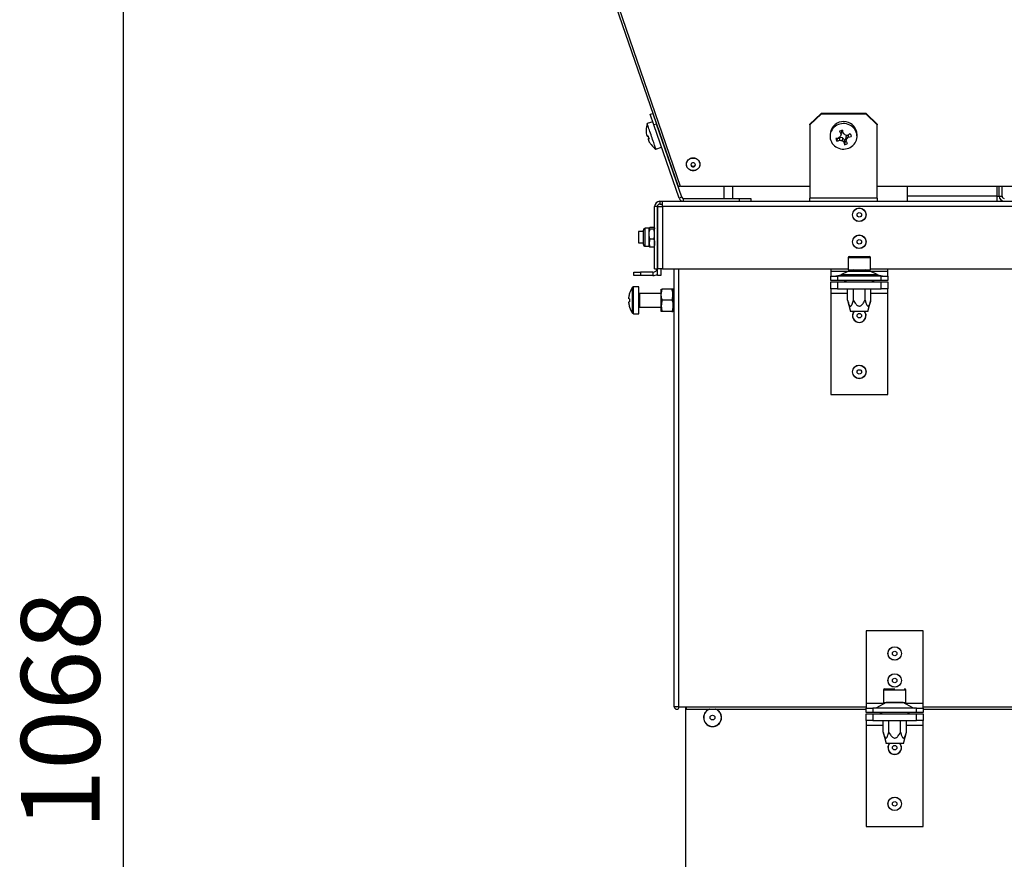
# Model space of a CAD drawing. Units: millimetres. Extents: x 5 to 589, y 0 to 415.
# Drawn here: x 144 to 188, y 189 to 226 of the extents above; entities that cross this region are included whole.
import ezdxf

# ---------------------------------------------------------------- set-up
doc = ezdxf.new("R2010")
doc.units = ezdxf.units.MM
doc.header["$PDSIZE"] = -1
doc.styles.add('SLDTEXTSTYLE3', font='GOTHIC.TTF', dxfattribs={"width": 0.913})
doc.dimstyles.new('SLDDIMSTYLE2', dxfattribs={"dimtxt": 3.5, "dimasz": 3.5, "dimexe": 0, "dimexo": 0.0625, "dimgap": 0.875, "dimtad": 1, "dimdec": 0, "dimlfac": 10, "dimrnd": 1e-09, "dimzin": 12, "dimdsep": 46, "dimtxsty": 'SLDTEXTSTYLE3', "dimsah": 1, "dimcen": 0.09, "dimadec": 0, "dimazin": 3, "dimtfac": 1, "dimtofl": 0, "dimtmove": 0, "dimatfit": 3, "dimfxl": 1, "dimfrac": 2, "dimtolj": 1, "dimtzin": 12, "dimarcsym": 0})

# ---------------------------------------------------------------- blocks, each defined once
blk = doc.blocks.new('_D_3')
at = {"color": 0, "lineweight": -2}
for p, q in [((170.968, 248.56), (148.506, 248.56)), ((148.506, 145.247), (148.506, 245.06)), ((158.443, 141.747), (148.506, 141.747))]:
    blk.add_line(p, q, dxfattribs=at)
at = {"color": 0}
for points in [[(149.089, 245.06), (147.922, 245.06), (148.506, 248.56)], [(147.922, 145.247), (149.089, 145.247), (148.506, 141.747)]]:
    blk.add_solid(points, dxfattribs=at)
at = {"layer": 'Defpoints', "color": 0}
for p in [(148.506, 248.56), (171.031, 248.56), (158.506, 141.747)]:
    blk.add_point(p, dxfattribs=at)
at = {"color": 0, "insert": (143.956, 195.153), "char_height": 3.5, "attachment_point": 2, "rotation": 90, "style": 'SLDTEXTSTYLE3'}
blk.add_mtext('\\A1;1068', dxfattribs=at)

msp = doc.modelspace()

# ---------------------------------------------------------------- linework, layer by layer
at = {"color": 7}
for p, q in [((173.275464, 218.421939), (166.809564, 237.23776)), ((166.858494, 236.765), (173.174518, 218.421939)), ((171.931654, 221.638319), (172.049844, 221.679017)), ((172.09444, 221.165558), (171.931654, 221.638319)), ((172.049844, 221.679017), (172.21263, 221.206256)), ((179.030614, 221.206256), (179.530614, 221.679017)), ((179.530614, 221.638319), (179.030614, 221.165558)), ((179.530614, 221.679017), (179.530614, 221.638319)), ((181.530612, 221.679017), (179.530614, 221.679017)), ((181.530612, 221.638319), (179.530614, 221.638319)), ((181.530612, 221.638319), (181.530612, 221.679017)), ((181.530612, 221.679017), (182.030612, 221.206256)), ((182.030612, 221.165558), (181.530612, 221.638319)), ((172.044461, 221.310696), (171.798628, 221.226045)), ((172.21263, 221.206256), (172.09444, 221.165558)), ((173.216509, 217.906829), (172.09444, 221.165558)), ((173.334699, 217.947521), (172.21263, 221.206256)), ((179.030614, 221.165558), (179.030614, 221.206256)), ((179.030614, 221.165558), (179.030614, 217.906829)), ((182.030612, 221.206256), (182.030612, 221.165558)), ((182.030612, 217.906829), (182.030612, 221.165558)), ((172.28139, 221.01576), (172.278553, 221.014788)), ((179.930615, 220.743385), (179.930615, 220.658734)), ((180.422431, 220.742806), (180.393743, 220.660534)), ((180.448233, 220.868298), (180.416458, 220.914498)), ((180.448233, 220.868298), (180.416828, 220.770648)), ((180.422431, 220.742806), (180.448233, 220.868298)), ((180.47626, 220.934358), (180.481338, 220.879075)), ((180.481338, 220.879075), (180.509847, 220.800933)), ((180.700421, 220.710066), (180.638789, 220.643034)), ((180.729657, 220.721832), (180.742007, 220.620688)), ((180.839454, 220.748707), (180.759602, 220.742151)), ((181.130611, 220.658734), (181.130611, 220.743385)), ((171.84711, 220.655754), (171.81043, 220.647558)), ((171.876412, 220.570668), (171.842455, 220.554545)), ((171.973913, 220.29387), (171.971076, 220.292547)), ((172.437435, 220.553371), (172.440272, 220.554348)), ((180.249434, 220.556184), (180.235946, 220.44008)), ((180.249434, 220.556184), (180.240899, 220.579621)), ((180.289041, 220.580539), (180.249434, 220.556184)), ((180.345433, 220.608982), (180.351245, 220.493468)), ((180.477851, 220.590636), (180.350255, 220.614084)), ((180.477851, 220.590636), (180.463856, 220.468005)), ((180.579888, 220.506766), (180.477851, 220.590636)), ((180.579888, 220.506766), (180.551379, 220.40117)), ((180.589765, 220.399233), (180.567174, 220.287332)), ((180.589765, 220.399233), (180.579888, 220.506766)), ((180.652797, 220.419755), (180.589765, 220.399233)), ((180.638789, 220.643034), (180.612993, 220.517543)), ((180.612993, 220.517543), (180.644398, 220.431456)), ((180.638789, 220.643034), (180.667483, 220.534297)), ((172.189312, 220.091423), (172.435146, 220.176074)), ((173.246514, 218.447795), (173.270541, 218.436279)), ((179.030614, 218.421939), (173.275464, 218.421939)), ((175.205612, 218.421939), (175.205612, 217.896941)), ((175.605612, 217.896941), (175.605612, 218.421939)), ((206.030613, 218.421939), (182.030612, 218.421939)), ((183.380612, 217.99694), (183.380612, 218.421939)), ((187.455612, 217.99694), (187.455612, 218.421939)), ((187.580612, 217.99694), (187.580612, 218.421939)), ((172.355609, 217.771938), (172.355609, 217.646941)), ((172.355609, 217.771938), (172.485613, 217.771938)), ((172.355609, 217.646941), (172.485613, 217.646941)), ((172.485613, 217.546942), (172.485613, 217.771938)), ((172.485613, 217.771938), (215.575612, 217.771938)), ((173.334699, 217.947521), (173.216509, 217.906829)), ((173.405611, 217.896941), (173.405611, 217.771938)), ((173.405611, 217.896941), (175.905614, 217.896941)), ((175.905614, 217.771938), (175.905614, 217.896941)), ((175.905614, 217.896941), (176.405614, 217.896941)), ((176.405614, 217.896941), (176.405614, 217.771938)), ((182.030612, 217.906829), (179.030614, 217.906829)), ((179.030614, 217.771938), (179.030614, 217.906829)), ((182.030612, 217.906829), (182.030612, 217.771938)), ((187.355613, 217.99694), (183.380612, 217.99694)), ((183.380612, 217.771938), (183.380612, 217.99694)), ((187.355613, 217.99694), (187.455612, 217.99694)), ((187.355613, 217.99694), (187.355613, 217.771938)), ((187.455612, 217.99694), (187.580612, 217.99694)), ((172.255611, 217.546942), (172.130614, 217.546942)), ((172.130614, 214.771941), (172.130614, 217.546942)), ((172.255611, 214.771941), (172.255611, 217.546942)), ((172.260612, 217.546942), (172.260612, 214.771941)), ((172.260612, 217.546942), (172.485613, 217.546942)), ((215.575612, 217.546942), (172.485613, 217.546942)), ((172.485613, 217.546942), (172.485613, 214.771941)), ((172.255611, 216.971942), (172.260612, 216.971942)), ((171.630614, 216.421941), (171.405613, 216.421941)), ((171.405613, 216.421941), (171.405613, 215.921941)), ((171.630614, 216.279468), (171.630614, 216.486939)), ((171.885615, 216.571942), (171.715611, 216.571942)), ((171.889781, 216.579166), (171.885615, 216.571942)), ((171.885615, 216.565814), (171.885615, 216.571942)), ((171.885615, 216.308483), (171.885615, 216.565814)), ((171.885615, 215.91461), (171.885615, 216.308483)), ((172.094887, 216.606077), (171.921342, 216.606077)), ((172.094887, 216.525551), (171.921342, 216.525551)), ((172.130614, 216.571942), (172.126442, 216.579166)), ((171.405613, 215.921941), (171.630614, 215.921941)), ((171.630614, 215.856942), (171.630614, 216.279468)), ((171.885615, 215.77194), (171.885615, 215.91461)), ((172.094887, 216.091415), (171.921342, 216.091415)), ((171.715611, 215.77194), (171.885615, 215.77194)), ((171.885615, 215.77194), (171.889781, 215.764716)), ((172.094887, 215.737804), (171.921342, 215.737804)), ((172.126442, 215.764716), (172.130614, 215.77194)), ((180.73061, 215.263649), (180.73061, 214.723649)), ((180.790614, 215.323653), (181.670611, 215.323653)), ((181.730609, 214.723649), (181.730609, 215.263649)), ((171.205615, 214.471939), (171.205615, 214.62194)), ((171.205615, 214.62194), (171.505611, 214.62194)), ((171.505611, 214.62194), (171.505611, 214.471939)), ((172.055613, 214.62194), (171.505611, 214.62194)), ((172.055613, 214.62194), (172.055613, 214.471939)), ((172.130614, 214.771941), (172.255611, 214.771941)), ((172.255611, 214.471939), (172.255611, 214.771941)), ((172.485613, 214.771941), (172.260612, 214.771941)), ((172.405612, 214.771941), (172.405612, 214.471939)), ((172.485613, 214.771941), (180.73061, 214.771941)), ((173.00561, 195.29694), (173.00561, 214.771941)), ((179.960614, 214.771941), (179.960614, 214.646938)), ((179.960614, 214.646938), (179.960614, 214.446941)), ((180.719786, 214.651885), (180.441438, 214.521995)), ((180.73061, 214.723649), (181.730609, 214.723649)), ((181.730609, 214.771941), (206.330612, 214.771941)), ((182.019781, 214.521995), (181.74144, 214.651885)), ((182.500612, 214.646938), (182.500612, 214.771941)), ((182.500612, 214.446941), (182.500612, 214.646938)), ((171.505611, 214.471939), (171.205615, 214.471939)), ((172.055613, 214.471939), (171.505611, 214.471939)), ((172.405612, 214.471939), (172.255611, 214.471939)), ((179.960614, 214.246943), (179.960614, 214.446941)), ((179.960614, 214.446941), (180.26061, 214.446941)), ((180.26061, 214.246943), (179.960614, 214.246943)), ((179.960614, 213.886943), (179.960614, 214.186939)), ((179.960614, 214.186939), (180.26061, 214.186939)), ((180.26061, 214.446941), (180.26061, 214.246943)), ((182.20061, 214.446941), (180.26061, 214.446941)), ((182.20061, 214.246943), (180.26061, 214.246943)), ((180.26061, 214.186939), (180.26061, 213.886943)), ((180.26061, 214.186939), (182.20061, 214.186939)), ((180.580615, 214.246943), (180.653261, 214.205733)), ((180.653261, 214.186939), (180.653261, 214.205733)), ((180.941939, 214.186939), (180.941939, 214.205733)), ((181.519287, 214.186939), (181.519287, 214.205733)), ((181.807964, 214.205733), (181.880611, 214.246943)), ((181.807964, 214.186939), (181.807964, 214.205733)), ((182.20061, 214.246943), (182.20061, 214.446941)), ((182.20061, 214.446941), (182.500612, 214.446941)), ((182.500612, 214.246943), (182.20061, 214.246943)), ((182.20061, 213.886943), (182.20061, 214.186939)), ((182.20061, 214.186939), (182.500612, 214.186939)), ((182.500612, 214.446941), (182.500612, 214.246943)), ((182.500612, 214.186939), (182.500612, 213.886943)), ((171.42561, 213.971939), (171.193086, 213.971939)), ((171.42561, 213.371941), (171.42561, 213.971939)), ((172.425615, 213.621941), (172.425615, 213.871941)), ((172.900956, 213.871941), (172.470271, 213.871941)), ((173.00561, 213.871941), (172.945612, 213.871941)), ((172.945612, 213.871941), (172.945612, 213.371941)), ((180.26061, 213.886943), (179.960614, 213.886943)), ((179.960614, 213.886943), (179.960614, 213.68694)), ((179.960614, 213.68694), (179.960614, 209.186938)), ((180.26061, 213.886943), (182.20061, 213.886943)), ((180.710995, 213.371941), (180.710995, 213.886943)), ((180.970805, 213.371941), (180.970805, 213.886943)), ((181.490421, 213.371941), (181.490421, 213.886943)), ((181.750225, 213.371941), (181.750225, 213.886943)), ((182.500612, 213.886943), (182.20061, 213.886943)), ((182.500612, 213.68694), (182.500612, 213.886943)), ((182.500612, 209.186938), (182.500612, 213.68694)), ((170.977145, 213.442942), (170.977145, 213.505706)), ((171.017283, 213.442942), (170.977145, 213.442942)), ((170.977145, 213.238176), (170.977145, 213.30094)), ((170.977145, 213.30094), (171.017283, 213.30094)), ((171.42561, 212.771943), (171.42561, 213.371941)), ((172.425615, 213.671943), (171.450614, 213.671943)), ((172.425615, 213.121941), (172.425615, 213.621941)), ((172.900956, 213.371941), (172.470271, 213.371941)), ((173.00561, 213.371941), (172.945612, 213.371941)), ((172.945612, 213.371941), (172.945612, 212.871942)), ((180.710995, 213.371941), (180.844974, 212.871942)), ((181.616252, 212.871942), (181.750225, 213.371941)), ((171.450614, 213.071939), (172.425615, 213.071939)), ((172.425615, 212.871942), (172.425615, 213.121941)), ((172.900956, 212.871942), (172.470271, 212.871942)), ((173.00561, 212.871942), (172.945612, 212.871942)), ((181.23061, 212.871942), (180.844974, 212.871942)), ((181.616252, 212.871942), (181.23061, 212.871942)), ((171.193086, 212.771943), (171.42561, 212.771943)), ((179.960614, 209.186938), (182.500612, 209.186938)), ((184.075611, 198.67194), (181.535613, 198.67194)), ((181.535613, 198.67194), (181.535613, 195.446941)), ((184.075611, 195.446941), (184.075611, 198.67194)), ((182.30561, 196.036943), (182.30561, 195.496943)), ((182.365614, 196.096941), (182.805615, 196.096941)), ((183.305612, 195.496943), (183.305612, 196.036943)), ((173.205613, 195.29694), (173.00561, 195.29694)), ((173.205613, 195.29694), (173.548531, 195.29694)), ((173.50561, 195.29694), (173.50561, 142.096941)), ((173.548531, 195.19194), (173.548531, 195.29694)), ((181.535613, 195.446941), (181.535613, 195.246943)), ((182.434052, 195.485827), (181.992173, 195.258054)), ((182.30561, 195.496943), (182.805615, 195.496943)), ((182.805615, 195.496943), (183.305612, 195.496943)), ((183.619051, 195.258054), (183.177172, 195.485827)), ((184.075611, 195.246943), (184.075611, 195.446941)), ((173.548531, 195.19194), (181.535613, 195.19194)), ((181.535613, 195.04694), (181.535613, 195.246943)), ((181.535613, 195.246943), (181.835615, 195.246943)), ((181.835615, 195.04694), (181.535613, 195.04694)), ((181.535613, 194.68694), (181.535613, 194.986942)), ((181.535613, 194.986942), (181.835615, 194.986942)), ((181.835615, 195.246943), (181.835615, 195.04694)), ((183.775612, 195.246943), (181.835615, 195.246943)), ((183.775612, 195.04694), (181.835615, 195.04694)), ((181.835615, 194.986942), (181.835615, 194.68694)), ((181.835615, 194.986942), (183.775612, 194.986942)), ((182.155614, 195.04694), (182.228261, 195.005729)), ((182.228261, 194.986942), (182.228261, 195.005729)), ((182.516938, 194.986942), (182.516938, 195.005729)), ((183.094286, 194.986942), (183.094286, 195.005729)), ((183.382963, 195.005729), (183.455613, 195.04694)), ((183.382963, 194.986942), (183.382963, 195.005729)), ((183.775612, 195.04694), (183.775612, 195.246943)), ((183.775612, 195.246943), (184.075611, 195.246943)), ((184.075611, 195.04694), (183.775612, 195.04694)), ((183.775612, 194.68694), (183.775612, 194.986942)), ((183.775612, 194.986942), (184.075611, 194.986942)), ((184.075611, 195.246943), (184.075611, 195.04694)), ((184.075611, 195.19194), (215.055613, 195.19194)), ((184.075611, 194.986942), (184.075611, 194.68694)), ((181.835615, 194.68694), (181.535613, 194.68694)), ((181.535613, 194.68694), (181.535613, 194.486942)), ((181.535613, 194.486942), (181.535613, 189.986941)), ((181.835615, 194.68694), (183.775612, 194.68694)), ((182.286, 194.171938), (182.286, 194.68694)), ((182.545804, 194.171938), (182.545804, 194.68694)), ((183.06542, 194.171938), (183.06542, 194.68694)), ((183.325227, 194.171938), (183.325227, 194.68694)), ((184.075611, 194.68694), (183.775612, 194.68694)), ((184.075611, 194.486942), (184.075611, 194.68694)), ((184.075611, 189.986941), (184.075611, 194.486942)), ((182.286, 194.171938), (182.419973, 193.671938)), ((183.191254, 193.671938), (183.325227, 194.171938)), ((183.191254, 193.671938), (182.419973, 193.671938)), ((181.535613, 189.986941), (184.075611, 189.986941))]:
    msp.add_line(p, q, dxfattribs=at)
at = {"color": 8}
for p, q in [((187.355613, 218.421939), (187.355613, 217.99694)), ((171.715611, 216.308483), (171.715611, 216.571942)), ((171.715611, 215.77194), (171.715611, 216.308483)), ((172.260612, 216.67194), (172.255611, 216.67194)), ((181.730609, 215.263649), (180.73061, 215.263649)), ((172.255611, 214.771941), (172.260612, 214.771941)), ((173.205613, 195.29694), (173.205613, 214.771941)), ((180.709183, 214.646938), (179.960614, 214.646938)), ((181.74144, 214.651885), (180.719786, 214.651885)), ((182.500612, 214.646938), (181.752043, 214.646938)), ((180.441438, 214.521995), (181.23061, 214.521995)), ((181.23061, 214.521995), (182.019781, 214.521995)), ((171.148985, 213.371941), (171.148985, 213.949111)), ((171.193086, 213.371941), (171.193086, 213.971939)), ((179.960614, 213.68694), (180.710995, 213.68694)), ((181.750225, 213.68694), (182.500612, 213.68694)), ((171.148985, 212.794771), (171.148985, 213.371941)), ((171.193086, 212.771943), (171.193086, 213.371941)), ((171.450614, 213.671943), (171.450614, 213.371941)), ((171.450614, 213.371941), (171.450614, 213.071939)), ((182.805615, 196.036943), (182.30561, 196.036943)), ((183.305612, 196.036943), (182.805615, 196.036943)), ((173.548531, 195.29694), (181.535613, 195.29694)), ((182.35861, 195.446941), (181.535613, 195.446941)), ((183.177172, 195.485827), (182.434052, 195.485827)), ((184.075611, 195.446941), (183.252611, 195.446941)), ((184.075611, 195.29694), (215.055613, 195.29694)), ((181.992173, 195.258054), (183.619051, 195.258054)), ((181.535613, 194.486942), (182.286, 194.486942)), ((183.325227, 194.486942), (184.075611, 194.486942))]:
    msp.add_line(p, q, dxfattribs=at)
at = {"color": 7, "flags": 128}
for points in [[(171.99397, 220.658734), (171.969485, 220.729836), (171.945392, 220.799818), (171.922057, 220.867577), (171.89986, 220.932039), (171.879154, 220.992192), (171.860247, 221.047088), (171.843457, 221.095857), (171.829038, 221.137729), (171.817219, 221.172055), (171.808188, 221.198281), (171.802091, 221.215996), (171.799015, 221.224925), (171.798628, 221.226045)], [(181.097924, 220.843431), (181.068968, 220.909205), (181.031518, 220.971027), (180.986177, 221.027925), (180.933648, 221.079), (180.874758, 221.123448), (180.810445, 221.160569), (180.741715, 221.18977), (180.669659, 221.210602), (180.595409, 221.222731), (180.52014, 221.225962), (180.445033, 221.220246), (180.371278, 221.205678), (180.300032, 221.18248), (180.232429, 221.151027), (180.169522, 221.111813), (180.112314, 221.065446), (180.061697, 221.012666), (180.018484, 220.954308), (179.983341, 220.891288), (179.956829, 220.824602), (179.939365, 220.7553), (179.931229, 220.684471), (179.932546, 220.613238), (179.943293, 220.54272), (179.963302, 220.474037), (179.992258, 220.408263), (180.029702, 220.346441), (180.075049, 220.289543), (180.127578, 220.238468), (180.186468, 220.19402), (180.250781, 220.156905), (180.319505, 220.127698), (180.391561, 220.106867), (180.465811, 220.094743), (180.541086, 220.091512), (180.616187, 220.097223), (180.689948, 220.111796), (180.761188, 220.134988), (180.828797, 220.166441), (180.891704, 220.205661), (180.948912, 220.252022), (180.999523, 220.304802), (181.042742, 220.363161), (181.077885, 220.426181), (181.104397, 220.492872), (181.121855, 220.562175), (181.129997, 220.633003), (181.12868, 220.70423), (181.117933, 220.774749), (181.097924, 220.843431)], [(172.189312, 220.091423), (172.188925, 220.092544), (172.185849, 220.101472), (172.179752, 220.119193), (172.170722, 220.145419), (172.158902, 220.179739), (172.144484, 220.221611), (172.127687, 220.270386), (172.108787, 220.325276), (172.088074, 220.385429), (172.065877, 220.449891), (172.042548, 220.51765), (172.01845, 220.587632), (171.99397, 220.658734)], [(173.843109, 219.132962), (173.790073, 219.137474), (173.738741, 219.150868), (173.690765, 219.172713), (173.647683, 219.202306), (173.610883, 219.238701), (173.581552, 219.280722), (173.560619, 219.327017), (173.548769, 219.376108), (173.546379, 219.426402), (173.553532, 219.476297), (173.569983, 219.524183), (173.595219, 219.568523), (173.628419, 219.607886), (173.668521, 219.641015), (173.714232, 219.666835), (173.764091, 219.684532), (173.816484, 219.69352), (173.869734, 219.69352), (173.922133, 219.684532), (173.971986, 219.666835), (174.017697, 219.641015), (174.057799, 219.607886), (174.090999, 219.568523), (174.116235, 219.524183), (174.132692, 219.476297), (174.139839, 219.426402), (174.137449, 219.376108), (174.125599, 219.327017), (174.104672, 219.280722), (174.075335, 219.238701), (174.038535, 219.202306), (173.995452, 219.172713), (173.947477, 219.150868), (173.896145, 219.137474), (173.843109, 219.132962)], [(173.843109, 219.488349), (173.81221, 219.483724), (173.784333, 219.470289), (173.762208, 219.449374), (173.748004, 219.423017), (173.74311, 219.393798), (173.748004, 219.36458), (173.762208, 219.338223), (173.784333, 219.317302), (173.81221, 219.303873), (173.843109, 219.299247), (173.874014, 219.303873), (173.901891, 219.317302), (173.92401, 219.338223), (173.938214, 219.36458), (173.943108, 219.393798), (173.938214, 219.423017), (173.92401, 219.449374), (173.901891, 219.470289), (173.874014, 219.483724), (173.843109, 219.488349)], [(180.965614, 214.723649), (180.970489, 214.723172), (180.973309, 214.722433)], [(181.487911, 214.722433), (181.490737, 214.723172), (181.495612, 214.723649)]]:
    msp.add_lwpolyline(points, dxfattribs=at)
at = {"color": 7}
for centre, radius in [((181.230612, 217.171941), 0.301833), ((181.230612, 217.171941), 0.297027), ((181.230612, 217.171941), 0.1), ((181.230612, 215.971941), 0.301833), ((181.230612, 215.971941), 0.297027), ((181.230612, 215.971941), 0.1), ((181.230612, 212.686941), 0.1), ((181.230612, 210.186941), 0.301833), ((181.230612, 210.186941), 0.297027), ((181.230612, 210.186941), 0.1), ((182.805612, 197.671941), 0.301833), ((182.805612, 197.671941), 0.297027), ((182.805612, 197.671941), 0.1), ((182.805612, 196.471941), 0.301833), ((182.805612, 196.471941), 0.297027), ((182.805612, 196.471941), 0.1), ((174.705612, 194.821941), 0.1075), ((182.805612, 193.486941), 0.1), ((182.805612, 190.986941), 0.301833), ((182.805612, 190.986941), 0.297027), ((182.805612, 190.986941), 0.1)]:
    msp.add_circle(centre, radius, dxfattribs=at)
for centre, radius, start, end in [((172.750384, 220.91919), 1, 162.1301024, 179.1971602), ((180.533648, 220.713258), 0.603785, 20.8421397, 177.1399791), ((171.690165, 221.201364), 0.274863, 282.6769986, 283.3286122), ((172.720345, 220.904708), 0.967255, 178.2702646, 186.4272244), ((172.494808, 220.909388), 0.74426, 188.7294206, 196.4018407), ((172.033586, 220.809677), 0.275829, 203.6045077, 215.9976511), ((171.964098, 220.569869), 0.172191, 136.9021825, 153.1803407), ((172.783831, 220.930709), 0.976241, 194.4248876, 203.5752865), ((178.995962, 225.291497), 4.601732, 287.070506, 288.9988454), ((183.507869, 222.628334), 3.606319, 208.7724318, 211.0054653), ((204.776936, 215.606172), 24.90154, 168.030215, 168.2890828), ((166.233206, 219.255198), 14.360075, 6.1793563, 6.7395533), ((184.80494, 225.785323), 6.579663, 229.2482348, 230.2468721), ((181.353803, 225.050359), 4.389199, 260.0761247, 261.5652393), ((177.55702, 225.430817), 5.678043, 303.7307032, 305.141404), ((296.350598, 262.776497), 122.919319, 199.97417109, 200.0432388), ((180.591411, 220.743199), 0.5392, 0.0196985, 20.0525833), ((172.118082, 220.564186), 0.275795, 182.003319, 194.3980142), ((171.915728, 220.710427), 0.172244, 244.8239366, 261.0972873), ((172.542117, 220.769173), 0.743338, 201.5937054, 209.2757817), ((172.716166, 220.910932), 0.965248, 211.5641337, 219.7380167), ((172.750384, 220.91919), 1, 218.8028398, 235.8698976), ((180.192158, 224.416027), 3.836717, 269.8966825, 271.8977266), ((184.050543, 221.908092), 4.087324, 198.9714245, 201.0487394), ((179.45919, 222.268799), 1.986847, 293.0135546, 296.6782699), ((175.061841, 225.608479), 7.274018, 316.2828557, 317.1390262), ((180.935359, 222.814981), 2.39387, 255.8770045, 258.640591), ((182.044705, 222.447483), 2.533262, 231.3884595, 233.8793668), ((184.818771, 220.935259), 4.300684, 187.1338001, 188.6649917), ((179.913659, 222.544628), 2.349994, 286.1463961, 289.9229553), ((176.002549, 221.527422), 4.769476, 346.715436, 347.9816446), ((186.8205, 224.855214), 7.596965, 215.6129041, 216.5102187), ((178.360312, 222.599878), 3.096718, 318.1623285, 320.2734053), ((180.369342, 222.755638), 2.16723, 279.9014628, 283.5192494), ((172.726444, 219.692521), 0.01, 19.0000001, 64.5729804), ((173.843109, 219.431389), 0.100788, 192.2081637, 347.7918363), ((172.916468, 219.140653), 0.01, 333.4270196, 18.9999999), ((172.355612, 217.546941), 0.225, 90, 180), ((172.355612, 217.546941), 0.1, 90, 180), ((173.405612, 217.971941), 0.2, 199, 270), ((173.405612, 217.971941), 0.075, 199, 270), ((187.680612, 217.996941), 0.225, 180, 270), ((187.680612, 217.996941), 0.1, 180, 270), ((171.715612, 216.486941), 0.085, 90, 180), ((171.715612, 215.856941), 0.085, 180, 270), ((180.790612, 215.263651), 0.06, 90, 180), ((181.670612, 215.263651), 0.06, 0, 90), ((172.055612, 214.821941), 0.2, 270, 345.522485), ((181.058092, 213.926941), 0.8, 96.0833879, 115.0168935), ((181.403133, 213.926941), 0.8, 64.9831065, 83.9166196), ((172.055612, 214.821941), 0.35, 270, 304.8499046), ((180.103133, 215.246941), 0.8, 270, 295.0168935), ((182.358092, 215.246941), 0.8, 244.9831065, 270), ((171.965612, 213.371941), 0.997476, 161.9395108, 172.2933399), ((171.965612, 213.371941), 1, 144.7484685, 161.9180574), ((171.350994, 214.353209), 0.750322, 243.3974205, 243.5922175), ((171.193084, 213.917941), 0.054, 90, 144.7484685), ((171.450612, 213.696941), 0.025, 180, 270), ((172.120774, 213.371941), 1.105774, 176.3185401, 183.6814599), ((171.965612, 213.371941), 0.997476, 187.7066601, 198.0604892), ((171.965612, 213.371941), 1, 198.0819426, 215.2515315), ((171.350994, 212.390673), 0.750322, 116.4077825, 116.6025795), ((171.450612, 213.046941), 0.025, 90, 180), ((181.230612, 212.686941), 0.301833, 142.1989593, 270), ((181.230612, 212.686941), 0.301833, 270, 37.8010407), ((171.193084, 212.825941), 0.054, 215.2515315, 270), ((182.365612, 196.036941), 0.06, 90, 180), ((183.245612, 196.036941), 0.06, 0, 90), ((173.110612, 195.296941), 0.105, 180, 0), ((173.110612, 195.296941), 0.005, 180, 0), ((182.479869, 195.396941), 0.1, 90, 117.269472), ((183.131356, 195.396941), 0.1, 62.730528, 90), ((174.705612, 194.821941), 0.4, 112.3316479, 270), ((174.705612, 194.821941), 0.4, 270, 67.6683521), ((181.946356, 195.346941), 0.1, 270, 297.269472), ((183.664869, 195.346941), 0.1, 242.730528, 270), ((182.805612, 193.486941), 0.301833, 142.1989593, 270), ((182.805612, 193.486941), 0.301833, 270, 37.8010407)]:
    msp.add_arc(centre, radius, start, end, dxfattribs=at)
at = {"color": 8}
for centre, radius, start, end in [((181.230612, 212.686941), 0.297027, 141.4763068, 38.5236932), ((174.705612, 194.821941), 0.394154, 110.1623972, 69.8376028), ((182.805612, 193.486941), 0.297027, 141.4763068, 38.5236932)]:
    msp.add_arc(centre, radius, start, end, dxfattribs=at)
at = {"color": 7}
for points, knots in [([(173.843109, 219.130656), (173.852056, 219.130881), (173.87782, 219.131531), (173.919986, 219.138767), (173.967789, 219.154699), (174.012127, 219.178077), (174.05174, 219.208096), (174.085504, 219.243969), (174.112494, 219.284657), (174.13193, 219.329039), (174.143294, 219.375857), (174.146254, 219.423801), (174.140762, 219.471531), (174.12694, 219.517711), (174.105214, 219.561067), (174.076168, 219.600386), (174.040615, 219.634577), (173.999545, 219.662689), (173.954095, 219.683925), (173.905538, 219.697703), (173.855226, 219.703633), (173.804565, 219.701529), (173.754974, 219.691458), (173.70784, 219.673698), (173.664485, 219.648742), (173.626131, 219.617279), (173.593849, 219.580204), (173.568544, 219.538554), (173.550935, 219.493496), (173.541486, 219.446301), (173.540483, 219.398286), (173.547927, 219.350799), (173.563605, 219.305154), (173.58709, 219.262632), (173.617714, 219.224399), (173.654635, 219.191544), (173.696824, 219.164926), (173.743103, 219.145477), (173.79232, 219.133003), (173.826133, 219.13144), (173.843109, 219.130656)], [0, 0, 0, 0, 0.014179735, 0.040830937, 0.067504544, 0.094175136, 0.120841679, 0.147499041, 0.174142797, 0.200775135, 0.227395354, 0.254004913, 0.280604349, 0.307205399, 0.333806301, 0.360417002, 0.387039512, 0.413671282, 0.440317655, 0.466973768, 0.493638034, 0.520307114, 0.54698114, 0.57365365, 0.600324324, 0.626989021, 0.653645579, 0.680287015, 0.706916379, 0.733533638, 0.760139353, 0.786741344, 0.813339603, 0.839943541, 0.866557109, 0.893179876, 0.919815902, 0.946465393, 0.973122548, 1, 1, 1, 1]), ([(173.265248, 218.451675), (173.249026, 218.444434), (173.216223, 218.429792), (173.182574, 218.42028), (173.177203, 218.421386), (173.174518, 218.421939)], [0, 0, 0, 0, 0.328495483, 0.664252425, 1, 1, 1, 1]), ([(171.921342, 216.606077), (171.911356, 216.59954), (171.8912, 216.586345), (171.887488, 216.572699), (171.885615, 216.565814)], [0, 0, 0, 0, 0.495456913, 1, 1, 1, 1]), ([(171.885615, 216.565814), (171.885656, 216.564861), (171.885969, 216.557634), (171.893781, 216.544011), (171.912099, 216.531742), (171.921342, 216.525551)], [0, 0, 0, 0, 0.0700457, 0.530758536, 1, 1, 1, 1]), ([(171.885615, 216.308483), (171.886195, 216.328196), (171.88756, 216.374641), (171.899306, 216.447507), (171.913972, 216.49945), (171.921342, 216.525551)], [0, 0, 0, 0, 0.268410434, 0.63237765, 1, 1, 1, 1]), ([(171.921342, 216.091415), (171.916076, 216.109644), (171.903253, 216.15403), (171.888908, 216.226474), (171.886717, 216.281037), (171.885615, 216.308483)], [0, 0, 0, 0, 0.257252502, 0.626385836, 1, 1, 1, 1]), ([(172.094887, 216.606077), (172.104873, 216.59954), (172.125028, 216.586345), (172.128741, 216.572699), (172.130614, 216.565814)], [0, 0, 0, 0, 0.495456913, 1, 1, 1, 1]), ([(172.130614, 216.565814), (172.13057, 216.564861), (172.130241, 216.557635), (172.122445, 216.544011), (172.104129, 216.531742), (172.094887, 216.525551)], [0, 0, 0, 0, 0.070046383, 0.530761736, 1, 1, 1, 1]), ([(172.130614, 216.308483), (172.130032, 216.328196), (172.12866, 216.374641), (172.116916, 216.447506), (172.102254, 216.49945), (172.094887, 216.525551)], [0, 0, 0, 0, 0.268412901, 0.63238191, 1, 1, 1, 1]), ([(172.094887, 216.091415), (172.10015, 216.109644), (172.112967, 216.154031), (172.127323, 216.226473), (172.129513, 216.281037), (172.130614, 216.308483)], [0, 0, 0, 0, 0.257246612, 0.626385111, 1, 1, 1, 1]), ([(171.921342, 216.091415), (171.911356, 216.062703), (171.8912, 216.00475), (171.887488, 215.944839), (171.885615, 215.91461)], [0, 0, 0, 0, 0.4954443258, 1, 1, 1, 1]), ([(171.885615, 215.91461), (171.885656, 215.910422), (171.885969, 215.878687), (171.893781, 215.818848), (171.912099, 215.764984), (171.921342, 215.737804)], [0, 0, 0, 0, 0.070044564, 0.530754836, 1, 1, 1, 1]), ([(172.094887, 216.091415), (172.104873, 216.062703), (172.125029, 216.00475), (172.128741, 215.944839), (172.130614, 215.91461)], [0, 0, 0, 0, 0.4954443258, 1, 1, 1, 1]), ([(172.130614, 215.91461), (172.13057, 215.910422), (172.130241, 215.878687), (172.122445, 215.818849), (172.104129, 215.764984), (172.094887, 215.737804)], [0, 0, 0, 0, 0.070045247, 0.530758035, 1, 1, 1, 1]), ([(171.921342, 215.737804), (171.91077, 215.744325), (171.895908, 215.753491), (171.892495, 215.762978), (171.89151, 215.765717)], [0, 0, 0, 0, 0.711312891, 1, 1, 1, 1]), ([(172.094887, 215.737804), (172.10546, 215.744325), (172.120325, 215.753491), (172.12373, 215.762978), (172.124713, 215.765717)], [0, 0, 0, 0, 0.711315046, 1, 1, 1, 1]), ([(172.425615, 213.621941), (172.42634, 213.644644), (172.428049, 213.698134), (172.442734, 213.782054), (172.461061, 213.841879), (172.470271, 213.871941)], [0, 0, 0, 0, 0.268399597, 0.632377741, 1, 1, 1, 1]), ([(172.425615, 213.871941), (172.425667, 213.871941), (172.426058, 213.871941), (172.435828, 213.871941), (172.45872, 213.871941), (172.470271, 213.871941)], [0, 0, 0, 0, 0.070062721, 0.530771646, 1, 1, 1, 1]), ([(172.945612, 213.621941), (172.944887, 213.644644), (172.943178, 213.698134), (172.928493, 213.782054), (172.910166, 213.841879), (172.900956, 213.871941)], [0, 0, 0, 0, 0.268399597, 0.632377741, 1, 1, 1, 1]), ([(172.945612, 213.871941), (172.945558, 213.871941), (172.945151, 213.871941), (172.935406, 213.871941), (172.912509, 213.871941), (172.900956, 213.871941)], [0, 0, 0, 0, 0.070063084, 0.530770819, 1, 1, 1, 1]), ([(172.470271, 213.371941), (172.463689, 213.392935), (172.447664, 213.444055), (172.429727, 213.527489), (172.426991, 213.590331), (172.425615, 213.621941)], [0, 0, 0, 0, 0.2572459801, 0.6263835464, 1, 1, 1, 1]), ([(172.470271, 213.371941), (172.457789, 213.33134), (172.432595, 213.249394), (172.427956, 213.164682), (172.425615, 213.121941)], [0, 0, 0, 0, 0.495456955, 1, 1, 1, 1]), ([(172.900956, 213.371941), (172.907535, 213.392935), (172.923555, 213.444056), (172.941494, 213.527489), (172.944234, 213.590331), (172.945612, 213.621941)], [0, 0, 0, 0, 0.257241858, 0.626380844, 1, 1, 1, 1]), ([(172.900956, 213.371941), (172.913438, 213.33134), (172.938632, 213.249394), (172.943271, 213.164682), (172.945612, 213.121941)], [0, 0, 0, 0, 0.495456955, 1, 1, 1, 1]), ([(180.710995, 213.371941), (180.718148, 213.346132), (180.732496, 213.294366), (180.757025, 213.222048), (180.783452, 213.162014), (180.810239, 213.124097), (180.835328, 213.109848), (180.859333, 213.114564), (180.881283, 213.136679), (180.900487, 213.168529), (180.922528, 213.216502), (180.946438, 213.284424), (180.962649, 213.342648), (180.970805, 213.371941)], [0, 0, 0, 0, 0.115777428, 0.23221838, 0.342350565, 0.428343396, 0.485698858, 0.543322676, 0.6132547, 0.675156714, 0.738503404, 0.86843849, 1, 1, 1, 1]), ([(180.970805, 213.371941), (180.986303, 213.343861), (181.017274, 213.287748), (181.06378, 213.221459), (181.10714, 213.17249), (181.146417, 213.138933), (181.192488, 213.114551), (181.247217, 213.109201), (181.299169, 213.128221), (181.351316, 213.168229), (181.400716, 213.224682), (181.448161, 213.295904), (181.476108, 213.346189), (181.490421, 213.371941)], [0, 0, 0, 0, 0.125843447, 0.251474163, 0.316873324, 0.382076599, 0.453541151, 0.517930177, 0.591652627, 0.664561385, 0.774259948, 0.88439061, 1, 1, 1, 1]), ([(181.490421, 213.371941), (181.497572, 213.346132), (181.511915, 213.294365), (181.536445, 213.222048), (181.562873, 213.162014), (181.589657, 213.124096), (181.614756, 213.109848), (181.638751, 213.114564), (181.660703, 213.136679), (181.679907, 213.168529), (181.701947, 213.216503), (181.725867, 213.284422), (181.742072, 213.342648), (181.750225, 213.371941)], [0, 0, 0, 0, 0.115775693, 0.2322168521, 0.3423492333, 0.4283422173, 0.4857031814, 0.5433215377, 0.6132536867, 0.6751558107, 0.7385026131, 0.8684402129, 1, 1, 1, 1]), ([(172.425615, 213.121941), (172.425667, 213.116017), (172.426058, 213.07114), (172.435828, 212.986533), (172.45872, 212.910372), (172.470271, 212.871942)], [0, 0, 0, 0, 0.070071613, 0.530771155, 1, 1, 1, 1]), ([(172.470271, 212.871942), (172.457789, 212.871942), (172.432596, 212.871942), (172.427956, 212.871942), (172.425615, 212.871942)], [0, 0, 0, 0, 0.4954592493, 1, 1, 1, 1]), ([(172.945612, 213.121941), (172.945558, 213.116017), (172.945151, 213.071141), (172.935406, 212.986533), (172.912509, 212.910372), (172.900956, 212.871942)], [0, 0, 0, 0, 0.070071976, 0.530770328, 1, 1, 1, 1]), ([(172.900956, 212.871942), (172.913438, 212.871942), (172.938632, 212.871942), (172.943271, 212.871942), (172.945612, 212.871942)], [0, 0, 0, 0, 0.4954592493, 1, 1, 1, 1]), ([(182.286, 194.171938), (182.293151, 194.146129), (182.307494, 194.094363), (182.332023, 194.022045), (182.358453, 193.962017), (182.385236, 193.924099), (182.410335, 193.909851), (182.434329, 193.914568), (182.456284, 193.936674), (182.475484, 193.968534), (182.497528, 194.016497), (182.521444, 194.084426), (182.537651, 194.142648), (182.545804, 194.171938)], [0, 0, 0, 0, 0.115777628, 0.232219888, 0.34234758, 0.428339967, 0.485701473, 0.543322056, 0.613251552, 0.675157845, 0.738500703, 0.868444867, 1, 1, 1, 1]), ([(182.545804, 194.171938), (182.560118, 194.146188), (182.588068, 194.095906), (182.635505, 194.02468), (182.684911, 193.968232), (182.737056, 193.928224), (182.789008, 193.909204), (182.843737, 193.914554), (182.889808, 193.938936), (182.929085, 193.972493), (182.972443, 194.021461), (183.018953, 194.087745), (183.049922, 194.143857), (183.06542, 194.171938)], [0, 0, 0, 0, 0.115604065, 0.2257425483, 0.3354366997, 0.4083463645, 0.4820697317, 0.5464595595, 0.6179250004, 0.6831290869, 0.7485290611, 0.8741549877, 1, 1, 1, 1]), ([(183.06542, 194.171938), (183.072572, 194.146129), (183.086918, 194.094363), (183.111447, 194.022045), (183.137873, 193.962017), (183.164656, 193.924099), (183.189755, 193.909851), (183.213753, 193.914568), (183.235707, 193.936674), (183.254907, 193.968534), (183.276952, 194.016497), (183.300863, 194.084427), (183.317073, 194.142648), (183.325227, 194.171938)], [0, 0, 0, 0, 0.1157784331, 0.2322205268, 0.3423467397, 0.4283390036, 0.4857004281, 0.5433228696, 0.6132522665, 0.6751584707, 0.7385012388, 0.8684440762, 1, 1, 1, 1])]:
    msp.add_open_spline(points, degree=3, knots=knots, dxfattribs=at)

# ---------------------------------------------------------------- dimensions: what is measured, and where the dimension line sits
at = {"color": 7, "true_color": 0xffffff}
dim = msp.add_linear_dim(base=(148.505612, 248.559956), p1=(158.505612, 141.746941), p2=(171.030612, 248.559956), angle=90, dimstyle='SLDDIMSTYLE2', dxfattribs=at)
dim.commit()
dim.dimension.update_dxf_attribs({"geometry": '_D_3', "text_midpoint": (148.505612, 195.153448), "dimtype": 160})

doc.saveas('drawing.dxf')
